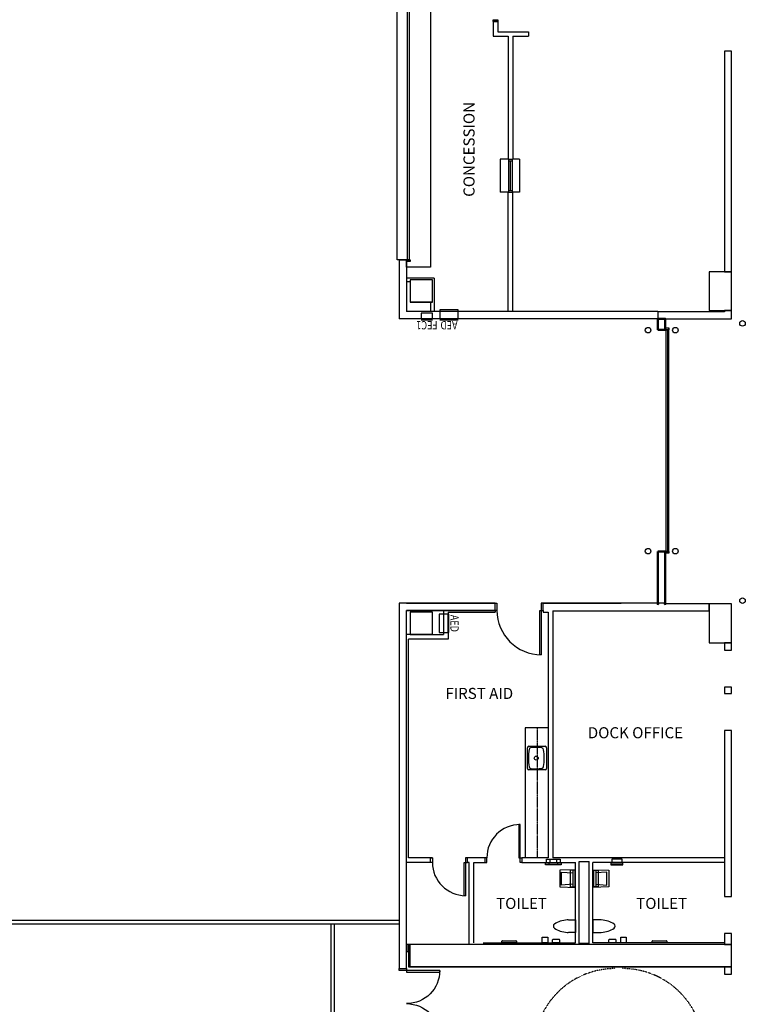
# Model space of a CAD drawing. Units: inches. Extents: x 462 to 12973, y 958 to 9376.
# Drawn here: x 10438 to 11224, y 4214 to 5281 of the extents above; entities that cross this region are included whole.
import ezdxf
from ezdxf.enums import TextEntityAlignment as Align

# ---------------------------------------------------------------- set-up
doc = ezdxf.new("R2010")
doc.units = ezdxf.units.IN
doc.header["$MEASUREMENT"] = 0
doc.linetypes.add('HIDDEN2', pattern=[0.1875, 0.125, -0.0625])
doc.linetypes.add('HIDDEN4', pattern=[0.0938, 0.0625, -0.0313])
for name, color, linetype in [('Airwalls', 7, 'Continuous'), ('BASEPLAN', 7, 'Continuous'), ('Fire_Protection_Equip', 1, 'Continuous'), ('TEXT_Client', 6, 'Continuous')]:
    doc.layers.add(name, color=color, linetype=linetype)
doc.styles.add('Romand', font='romand.shx', dxfattribs={"width": 0.8, "height": 0.125})
doc.styles.add('SIMPLEX', font='SIMPLEX.shx', dxfattribs={"height": 36})

msp = doc.modelspace()

# ---------------------------------------------------------------- linework, layer by layer
at = {"layer": 'Airwalls'}
for p, q in [((10849, 4304.5), (6409, 4304.5)), ((10849, 4300.5), (6409, 4300.5)), ((10775, 4300.5), (10775, 3224.5)), ((10779, 3224.5), (10779, 4300.5))]:
    msp.add_line(p, q, dxfattribs=at)
at = {"layer": 'BASEPLAN'}
for p, q in [((10883, 5316.5), (10883, 5012.5)), ((10847, 5020.5), (10847, 5308.5)), ((10951, 5278.5), (10951, 5262.5)), ((10951, 5278.5), (10956, 5278.5)), ((10956, 5278.5), (10956, 5267.5)), ((10951, 5262.5), (10967, 5262.5)), ((10956, 5267.5), (10989, 5267.5)), ((10967, 5262.5), (10967, 5129.5)), ((10972, 5262.5), (10972, 5129.5)), ((10972, 5262.5), (10989, 5262.5)), ((10989, 5267.5), (10989, 5262.5)), ((10958.5, 5129.5), (10958.5, 5093.5)), ((10967, 5129.5), (10958.5, 5129.5)), ((10967, 5129.5), (10972, 5129.5)), ((10967.5, 5129.5), (10967.5, 5093.5)), ((10967.5, 5129.5), (10971.5, 5129.5)), ((10967.5, 5127.5), (10971.5, 5127.5)), ((10969.5, 5095.5), (10969.5, 5127.5)), ((10971.5, 5129.5), (10971.5, 5093.5)), ((10979.5, 5129.5), (10972, 5129.5)), ((10979.5, 5129.5), (10979.5, 5093.5)), ((10967, 5093.5), (10958.5, 5093.5)), ((10967, 4964.5), (10967, 5093.5)), ((10967, 5093.5), (10972, 5093.5)), ((10967.5, 5095.5), (10971.5, 5095.5)), ((10967.5, 5093.5), (10971.5, 5093.5)), ((10979.5, 5093.5), (10972, 5093.5)), ((10972, 4964.5), (10972, 5093.5)), ((10857, 5020.5), (10847, 5020.5)), ((10857, 5020.5), (10847, 5020.5)), ((10883, 5012.5), (10857, 5012.5)), ((10883, 5012.5), (10857, 5012.5)), ((11209, 5007.5), (11185, 5007.5)), ((11185, 5007.5), (11185, 4965.5)), ((11209, 4965.5), (11209, 5007.5)), ((10887, 5000.5), (10857, 5000.5)), ((10887, 5000.5), (10857, 5000.5)), ((10861, 4996.5), (10857, 4996.5)), ((10861, 4996.5), (10857, 4996.5)), ((10885, 4998.5), (10861, 4998.5)), ((10861, 4998.5), (10861, 4974.5)), ((10885, 4974.5), (10885, 4998.5)), ((10887, 5000.5), (10887, 4964.5)), ((10887, 5000.5), (10887, 4964.5)), ((10885, 4974.5), (10861, 4974.5)), ((10861, 4974.5), (10885, 4974.5)), ((10883, 4974.5), (10883, 4964.5)), ((11129.4, 4964.5), (10857, 4964.5)), ((11129.4, 4964.5), (11129.4, 4956.5)), ((11185, 4965.5), (11209, 4965.5)), ((11129.4, 4956.5), (10849, 4956.5)), ((10953, 4648.5), (10849, 4648.5)), ((10857, 4648.5), (10953, 4648.5)), ((10857, 4640.5), (10953, 4640.5)), ((10953, 4640.5), (10857, 4640.5)), ((10897, 4640.5), (10897, 4614.5)), ((10953, 4640.5), (10953, 4648.5)), ((10953, 4648.5), (10955, 4648.5)), ((10953, 4640.5), (10953, 4638.5)), ((10955, 4640.5), (10953, 4640.5)), ((10955, 4648.5), (10955, 4640.5)), ((11001.5, 4592.5), (11001.5, 4640.5)), ((11001.5, 4640.5), (11003, 4640.5)), ((11005, 4648.5), (11003, 4648.5)), ((11003, 4648.5), (11003, 4640.5)), ((11003, 4640.5), (11005, 4640.5)), ((11003, 4640.5), (11003, 4592.5)), ((11005, 4648.5), (11089.4, 4648.5)), ((11129.4, 4648.5), (11005, 4648.5)), ((11005, 4640.5), (11005, 4648.5)), ((11005, 4640.5), (11005, 4638.5)), ((11209, 4647.5), (11185, 4647.5)), ((11185, 4647.5), (11185, 4605.5)), ((11209, 4605.5), (11209, 4647.5)), ((10885, 4638.5), (10861, 4638.5)), ((10861, 4638.5), (10861, 4614.5)), ((10885, 4614.5), (10885, 4638.5)), ((10902, 4638.5), (10953, 4638.5)), ((10902, 4638.5), (10902, 4609.5)), ((11005, 4638.5), (11010.4, 4638.5)), ((11010.4, 4638.5), (11010.4, 4372.5)), ((11015.4, 4639.9), (11015.4, 4372.5)), ((10861, 4614.5), (10857, 4614.5)), ((10902, 4609.5), (10859, 4609.5)), ((10885, 4614.5), (10861, 4614.5)), ((10861, 4614.5), (10885, 4614.5)), ((10885, 4614.5), (10897, 4614.5)), ((11185, 4605.5), (11209, 4605.5)), ((11003, 4592.5), (11001.5, 4592.5)), ((10985.4, 4513.5), (10985.4, 4372.5)), ((11010.4, 4513.5), (10985.4, 4513.5)), ((10988, 4469.3), (10988, 4491.8)), ((10989.5, 4493.3), (11007.3, 4493.3)), ((11008.8, 4491.8), (11008.8, 4469.3)), ((11007.3, 4467.8), (10989.5, 4467.8)), ((10980, 4408.5), (10978.5, 4408.5)), ((10978.5, 4408.5), (10978.5, 4372.5)), ((10980, 4372.5), (10980, 4408.5)), ((10885, 4367.5), (10857, 4367.5)), ((10885, 4372.5), (10859, 4372.5)), ((10883, 4367.5), (10883, 4372.5)), ((10883, 4372.5), (10885, 4372.5)), ((10885, 4367.5), (10883, 4367.5)), ((10885, 4372.5), (10885, 4367.5)), ((10919.5, 4331.5), (10919.5, 4367.5)), ((10919.5, 4367.5), (10921, 4367.5)), ((10923, 4372.5), (10921, 4372.5)), ((10921, 4372.5), (10921, 4367.5)), ((10921, 4367.5), (10923, 4367.5)), ((10921, 4367.5), (10921, 4331.5)), ((10942, 4372.5), (10923, 4372.5)), ((10923, 4367.5), (10923, 4372.5)), ((10925, 4367.5), (10923, 4367.5)), ((10925, 4278.5), (10925, 4367.5)), ((10930, 4280.5), (10930, 4367.5)), ((10930, 4367.5), (10942, 4367.5)), ((10942, 4372.5), (10942, 4367.5)), ((10944, 4372.5), (10942, 4372.5)), ((10942, 4367.5), (10944, 4367.5)), ((10944, 4367.5), (10944, 4372.5)), ((10978.5, 4372.5), (10980, 4372.5)), ((10980, 4367.5), (10980, 4372.5)), ((10980, 4372.5), (10982, 4372.5)), ((10982, 4367.5), (10980, 4367.5)), ((11010.4, 4372.5), (10982, 4372.5)), ((10982, 4372.5), (10982, 4367.5)), ((10982, 4367.5), (11040, 4367.5)), ((10986, 4367.5), (11040, 4367.5)), ((11007.5, 4365.5), (11007.5, 4367.5)), ((11007.5, 4367.5), (11020.5, 4367.5)), ((11007.5, 4364.9), (11007.5, 4365.5)), ((11007.5, 4365.5), (11020.5, 4365.5)), ((11020.5, 4364.9), (11007.5, 4364.9)), ((11008.5, 4367.5), (11008.5, 4371.1)), ((11008.5, 4371.1), (11019.6, 4371.1)), ((11011.5, 4365.5), (11011.5, 4367.5)), ((11011.5, 4367.5), (11024.5, 4367.5)), ((11011.5, 4364.9), (11011.5, 4365.5)), ((11011.5, 4365.5), (11024.5, 4365.5)), ((11024.5, 4364.9), (11011.5, 4364.9)), ((11012.5, 4367.5), (11012.5, 4371.1)), ((11012.5, 4371.1), (11023.6, 4371.1)), ((11201.4, 4372.5), (11015.4, 4372.5)), ((11019.6, 4371.1), (11019.6, 4367.5)), ((11020.5, 4367.5), (11020.5, 4365.5)), ((11020.5, 4365.5), (11020.5, 4364.9)), ((11023.6, 4371.1), (11023.6, 4367.5)), ((11024.5, 4367.5), (11024.5, 4365.5)), ((11024.5, 4365.5), (11024.5, 4364.9)), ((11040, 4280.5), (11040, 4367.5)), ((11044, 4368.5), (11055, 4368.5)), ((11044, 4279.5), (11044, 4368.5)), ((11055, 4279.5), (11055, 4368.5)), ((11201.4, 4367.5), (11059, 4367.5)), ((11059, 4280.5), (11059, 4367.5)), ((11091.5, 4367.5), (11078.5, 4367.5)), ((11078.5, 4367.5), (11078.5, 4365.5)), ((11091.5, 4365.5), (11078.5, 4365.5)), ((11078.5, 4365.5), (11078.5, 4364.9)), ((11078.5, 4364.9), (11091.5, 4364.9)), ((11090.6, 4371.1), (11079.5, 4371.1)), ((11079.5, 4371.1), (11079.5, 4367.5)), ((11090.6, 4367.5), (11090.6, 4371.1)), ((11091.5, 4365.5), (11091.5, 4367.5)), ((11091.5, 4364.9), (11091.5, 4365.5)), ((11040, 4359.5), (11023, 4359)), ((11023, 4359), (11023, 4341)), ((11025, 4343), (11025, 4357)), ((11025, 4357), (11037, 4356.2)), ((11040, 4359), (11034.3, 4359)), ((11034.3, 4359), (11034.3, 4341)), ((11037, 4359.4), (11037, 4340.6)), ((11039.3, 4359), (11039.3, 4358.3)), ((11039.3, 4358.3), (11040, 4358.3)), ((11039.5, 4358.3), (11039.5, 4341.8)), ((11040, 4340.5), (11040, 4359.5)), ((11040, 4341), (11040, 4359)), ((11059, 4359.5), (11076, 4359)), ((11059, 4340.5), (11059, 4359.5)), ((11059, 4359), (11064.8, 4359)), ((11059, 4341), (11059, 4359)), ((11059.8, 4358.3), (11059, 4358.3)), ((11059.5, 4358.3), (11059.5, 4341.8)), ((11059.8, 4359), (11059.8, 4358.3)), ((11062.1, 4359.4), (11062.1, 4340.6)), ((11074, 4357), (11062.1, 4356.2)), ((11064.8, 4359), (11064.8, 4341)), ((11074, 4343), (11074, 4357)), ((11076, 4359), (11076, 4341)), ((11037, 4343.8), (11025, 4343)), ((11039.3, 4341.8), (11039.3, 4341)), ((11039.3, 4341.8), (11040, 4341.8)), ((11059.8, 4341.8), (11059, 4341.8)), ((11059.8, 4341.8), (11059.8, 4341)), ((11062.1, 4343.8), (11074, 4343)), ((10921, 4331.5), (10919.5, 4331.5)), ((11023, 4341), (11040, 4340.5)), ((11034.3, 4341), (11040, 4341)), ((11064.8, 4341), (11059, 4341)), ((11076, 4341), (11059, 4340.5)), ((11032.3, 4305.5), (11040, 4305.5)), ((11040, 4305.5), (11040, 4291.5)), ((11066.8, 4305.5), (11059, 4305.5)), ((11059, 4305.5), (11059, 4291.5)), ((11040, 4291.5), (11032.3, 4291.5)), ((11059, 4291.5), (11066.8, 4291.5)), ((10861, 4254.5), (10861, 4278.5)), ((11209, 4278.5), (10861, 4278.5)), ((10940, 4280.5), (11040, 4280.5)), ((10960.3, 4280.4), (10960.3, 4282.1)), ((10976, 4280.4), (10960.3, 4280.4)), ((10960.8, 4282.6), (10975.5, 4282.6)), ((10976, 4282.1), (10976, 4280.4)), ((11004, 4280.5), (11004, 4286.4)), ((11004, 4286.4), (11010.1, 4286.4)), ((11010.1, 4280.5), (11004, 4280.5)), ((11010.1, 4286.4), (11010.1, 4280.5)), ((11015.3, 4280.5), (11015.3, 4283.8)), ((11022.8, 4280.5), (11015.3, 4280.5)), ((11015.8, 4284.3), (11022.3, 4284.3)), ((11022.8, 4283.8), (11022.8, 4280.5)), ((11055, 4279.5), (11044, 4279.5)), ((11201.4, 4280.5), (11059, 4280.5)), ((11076.3, 4280.5), (11076.3, 4283.8)), ((11083.8, 4280.5), (11076.3, 4280.5)), ((11076.8, 4284.3), (11083.3, 4284.3)), ((11083.8, 4283.8), (11083.8, 4280.5)), ((11089, 4280.5), (11089, 4286.4)), ((11089, 4286.4), (11095.1, 4286.4)), ((11095.1, 4280.5), (11089, 4280.5)), ((11095.1, 4286.4), (11095.1, 4280.5)), ((11123.2, 4280.5), (11123.2, 4282.2)), ((11138.9, 4280.5), (11123.2, 4280.5)), ((11123.7, 4282.7), (11138.4, 4282.7)), ((11138.9, 4282.2), (11138.9, 4280.5)), ((11209, 4254.5), (11209, 4278.5)), ((10849, 4252.5), (10857, 4252.5)), ((10849, 4252.5), (10857, 4252.5)), ((11209, 4254.5), (10861, 4254.5))]:
    msp.add_line(p, q, dxfattribs=at)
at = {"layer": 'BASEPLAN', "linetype": 'Continuous', "lineweight": 25}
for p, q in [((10858.2, 5020.5), (10858.2, 5308.5)), ((10859.9, 5308.5), (10859.9, 5020.5)), ((10951, 5278.5), (10951, 5280.5)), ((10951, 5280.5), (10956, 5280.5)), ((10956, 5280.5), (10956, 5278.5)), ((10956, 5278.5), (10951, 5278.5)), ((10857, 5018.5), (10857, 5020.5)), ((10857, 5020.5), (10861, 5020.5)), ((10857, 5018.5), (10857, 5020.5)), ((10857, 5020.5), (10861, 5020.5)), ((10861, 5018.5), (10857, 5018.5)), ((10861, 5018.5), (10857, 5018.5)), ((10859.9, 5020.5), (10858.2, 5020.5)), ((10861, 5020.5), (10861, 5018.5)), ((10861, 5020.5), (10861, 5018.5))]:
    msp.add_line(p, q, dxfattribs=at)
at = {"layer": 'BASEPLAN', "linetype": 'Continuous', "lineweight": -3}
for p, q in [((11209, 5246.5), (11201.4, 5246.5)), ((11201.4, 5246.5), (11201.4, 5007.5)), ((11209, 5007.5), (11209, 5246.5)), ((11201.4, 5007.5), (11209, 5007.5)), ((11129.4, 4964.1), (11129.4, 4944.5)), ((11201.4, 4964.1), (11129.4, 4964.1)), ((11209, 4965.5), (11201.4, 4965.5)), ((11201.4, 4965.5), (11201.4, 4964.1)), ((11209, 4956.5), (11209, 4965.5)), ((11129.4, 4956.5), (11129.4, 4944.5)), ((11137.1, 4944.5), (11137.1, 4956.5)), ((11137.1, 4956.5), (11209, 4956.5)), ((11137.1, 4944.5), (11137.1, 4956.5)), ((11129.4, 4944.5), (11137.1, 4944.5)), ((11129.4, 4944.5), (11137.1, 4944.5)), ((11137.1, 4944.5), (11137.1, 4946.5)), ((11137.1, 4946.5), (11141.1, 4946.5)), ((11137.1, 4944.5), (11137.1, 4946.5)), ((11137.1, 4946.5), (11141.1, 4946.5)), ((11141.1, 4944.5), (11137.1, 4944.5)), ((11141.1, 4944.5), (11137.1, 4944.5)), ((11138.2, 4704.5), (11138.2, 4944.5)), ((11138.2, 4944.5), (11139.9, 4944.5)), ((11138.2, 4704.5), (11138.2, 4944.5)), ((11138.2, 4944.5), (11139.9, 4944.5)), ((11139.9, 4944.5), (11139.9, 4704.5)), ((11139.9, 4944.5), (11139.9, 4704.5)), ((11141.1, 4944.5), (11141.1, 4946.5)), ((11141.1, 4946.5), (11141.1, 4944.5)), ((11141.1, 4944.5), (11141.1, 4946.5)), ((11141.1, 4946.5), (11141.1, 4944.5)), ((11141.1, 4704.5), (11141.1, 4944.5)), ((11141.1, 4704.5), (11141.1, 4944.5)), ((11137.1, 4704.5), (11129.4, 4704.5)), ((11129.4, 4704.5), (11129.4, 4688.5)), ((11137.1, 4704.5), (11129.4, 4704.5)), ((11129.4, 4704.5), (11129.4, 4647.5)), ((11137.1, 4688.5), (11137.1, 4704.5)), ((11137.1, 4702.5), (11137.1, 4704.5)), ((11137.1, 4704.5), (11141.1, 4704.5)), ((11137.1, 4647.5), (11137.1, 4704.5)), ((11137.1, 4702.5), (11137.1, 4704.5)), ((11137.1, 4704.5), (11141.1, 4704.5)), ((11139.9, 4704.5), (11138.2, 4704.5)), ((11139.9, 4704.5), (11138.2, 4704.5)), ((11141.1, 4702.5), (11141.1, 4704.5)), ((11141.1, 4704.5), (11141.1, 4702.5)), ((11141.1, 4702.5), (11141.1, 4704.5)), ((11141.1, 4704.5), (11141.1, 4702.5)), ((11141.1, 4702.5), (11137.1, 4702.5)), ((11141.1, 4702.5), (11137.1, 4702.5)), ((11137.1, 4648.5), (11129.4, 4648.5)), ((11129.8, 4647.5), (11129.4, 4647.9)), ((11136.6, 4647.5), (11137.1, 4647.9)), ((11137.1, 4647.5), (11137.1, 4648.5)), ((11185, 4647.5), (11137.1, 4647.5)), ((11185, 4639.9), (11185, 4647.5)), ((11015.4, 4639.9), (11185, 4639.9)), ((11209, 4605.5), (11201.4, 4605.5)), ((11201.4, 4605.5), (11201.4, 4597.5)), ((11201.4, 4597.5), (11209, 4597.5)), ((11209, 4597.5), (11209, 4605.5)), ((11209, 4557.5), (11201.4, 4557.5)), ((11201.4, 4557.5), (11201.4, 4550.5)), ((11209, 4550.5), (11209, 4557.5)), ((11201.4, 4550.5), (11209, 4550.5)), ((11209, 4510.5), (11201.4, 4510.5)), ((11201.4, 4510.5), (11201.4, 4330.5)), ((11209, 4330.5), (11209, 4510.5)), ((11201.4, 4330.5), (11209, 4330.5)), ((11209, 4290.5), (11201.4, 4290.5)), ((11201.4, 4290.5), (11201.4, 4278.5)), ((11209, 4278.5), (11209, 4290.5)), ((10857, 4278.5), (10857, 4270.9)), ((10859, 4278.5), (10857, 4278.5)), ((10859, 4278.5), (10859, 4254.5)), ((11209, 4278.5), (10859, 4278.5)), ((10859, 4270.9), (10859, 4278.5)), ((11201.4, 4278.5), (11209, 4278.5)), ((11209, 4254.5), (11209, 4278.5)), ((10857, 4270.9), (10859, 4270.9)), ((10859, 4254.5), (11209, 4254.5)), ((11209, 4254.5), (11201.4, 4254.5)), ((11201.4, 4254.5), (11201.4, 4246.5)), ((11201.4, 4246.5), (11209, 4246.5)), ((11209, 4246.5), (11209, 4254.5))]:
    msp.add_line(p, q, dxfattribs=at)
at = {"layer": 'BASEPLAN', "lineweight": -3}
for p, q in [((10849, 5020.5), (10857, 5020.5)), ((10849, 5020.5), (10849, 4956.5)), ((10849, 5020.5), (10857, 5020.5)), ((10857, 5012.5), (10857, 5020.5)), ((10857, 5012.5), (10857, 5020.5)), ((10857, 5012.5), (10857, 5020.5)), ((10857, 5012.5), (10857, 5020.5)), ((10857, 5020.5), (10857, 4964.5)), ((10849, 4648.5), (10849, 4252.5)), ((10857, 4648.5), (10849, 4648.5)), ((10857, 4252.5), (10857, 4640.5)), ((10859, 4372.5), (10859, 4609.5))]:
    msp.add_line(p, q, dxfattribs=at)
at = {"layer": 'BASEPLAN', "linetype": 'Continuous', "lineweight": 18}
for p, q in [((11128.8, 4956.9), (11128.7, 4956.8)), ((11128.8, 4956.9), (11128.7, 4956.8)), ((11128.7, 4956.8), (11128.7, 4956.6)), ((11128.7, 4956.8), (11128.7, 4956.6)), ((11128.7, 4956.6), (11128.7, 4956.5)), ((11128.7, 4956.6), (11128.7, 4956.5)), ((11128.7, 4956.5), (11128.7, 4956.3)), ((11128.7, 4956.5), (11128.7, 4956.3)), ((11128.7, 4956.3), (11128.7, 4956.2)), ((11128.7, 4956.3), (11128.7, 4956.2)), ((11128.7, 4956.2), (11128.8, 4956.1)), ((11128.7, 4956.2), (11128.8, 4956.1)), ((11128.9, 4957), (11128.8, 4956.9)), ((11128.9, 4957), (11128.8, 4956.9)), ((11128.8, 4956.1), (11128.9, 4956)), ((11128.8, 4956.1), (11128.9, 4956)), ((11129, 4957.1), (11128.9, 4957)), ((11129, 4957.1), (11128.9, 4957)), ((11128.9, 4956), (11129, 4955.9)), ((11128.9, 4956), (11129, 4955.9)), ((11129.1, 4957.2), (11129, 4957.1)), ((11129.1, 4957.2), (11129, 4957.1)), ((11129, 4955.9), (11129.1, 4955.8)), ((11129, 4955.9), (11129.1, 4955.8)), ((11129.2, 4957.2), (11129.1, 4957.2)), ((11129.2, 4957.2), (11129.1, 4957.2)), ((11129.1, 4955.8), (11129.3, 4955.8)), ((11129.1, 4955.8), (11129.3, 4955.8)), ((11129.4, 4957.3), (11129.2, 4957.2)), ((11129.4, 4957.3), (11129.2, 4957.2)), ((11129.3, 4955.8), (11129.4, 4955.7)), ((11129.3, 4955.8), (11129.4, 4955.7)), ((11129.5, 4957.3), (11129.4, 4957.3)), ((11129.5, 4957.3), (11129.4, 4957.3)), ((11129.4, 4955.7), (11129.6, 4955.8)), ((11129.4, 4955.7), (11129.6, 4955.8)), ((11129.6, 4957.2), (11129.5, 4957.3)), ((11129.6, 4957.2), (11129.5, 4957.3)), ((11129.8, 4957.2), (11129.6, 4957.2)), ((11129.8, 4957.2), (11129.6, 4957.2)), ((11129.6, 4955.8), (11129.7, 4955.8)), ((11129.6, 4955.8), (11129.7, 4955.8)), ((11129.7, 4955.8), (11129.8, 4955.9)), ((11129.7, 4955.8), (11129.8, 4955.9)), ((11129.9, 4957.1), (11129.8, 4957.2)), ((11129.9, 4957.1), (11129.8, 4957.2)), ((11129.8, 4955.9), (11130, 4956)), ((11129.8, 4955.9), (11130, 4956)), ((11130, 4957), (11129.9, 4957.1)), ((11130, 4957), (11129.9, 4957.1)), ((11130.1, 4956.9), (11130, 4957)), ((11130.1, 4956.9), (11130, 4957)), ((11130, 4956), (11130.1, 4956.1)), ((11130, 4956), (11130.1, 4956.1)), ((11130.2, 4956.8), (11130.1, 4956.9)), ((11130.2, 4956.8), (11130.1, 4956.9)), ((11130.1, 4956.2), (11130.2, 4956.3)), ((11130.1, 4956.2), (11130.2, 4956.3)), ((11130.1, 4956.1), (11130.1, 4956.2)), ((11130.1, 4956.1), (11130.1, 4956.2)), ((11130.2, 4956.6), (11130.2, 4956.8)), ((11130.2, 4956.6), (11130.2, 4956.8)), ((11130.2, 4956.5), (11130.2, 4956.6)), ((11130.2, 4956.5), (11130.2, 4956.6)), ((11130.2, 4956.3), (11130.2, 4956.5)), ((11130.2, 4956.3), (11130.2, 4956.5)), ((11136.4, 4956.9), (11136.3, 4956.8)), ((11136.4, 4956.9), (11136.3, 4956.8)), ((11136.4, 4956.9), (11136.3, 4956.8)), ((11136.3, 4956.8), (11136.3, 4956.6)), ((11136.3, 4956.8), (11136.3, 4956.6)), ((11136.3, 4956.8), (11136.3, 4956.6)), ((11136.3, 4956.6), (11136.3, 4956.5)), ((11136.3, 4956.6), (11136.3, 4956.5)), ((11136.3, 4956.6), (11136.3, 4956.5)), ((11136.3, 4956.5), (11136.3, 4956.3)), ((11136.3, 4956.5), (11136.3, 4956.3)), ((11136.3, 4956.5), (11136.3, 4956.3)), ((11136.3, 4956.3), (11136.4, 4956.2)), ((11136.3, 4956.3), (11136.4, 4956.2)), ((11136.3, 4956.3), (11136.4, 4956.2)), ((11136.5, 4957), (11136.4, 4956.9)), ((11136.5, 4957), (11136.4, 4956.9)), ((11136.5, 4957), (11136.4, 4956.9)), ((11136.4, 4956.2), (11136.4, 4956.1)), ((11136.4, 4956.2), (11136.4, 4956.1)), ((11136.4, 4956.2), (11136.4, 4956.1)), ((11136.4, 4956.1), (11136.5, 4956)), ((11136.4, 4956.1), (11136.5, 4956)), ((11136.4, 4956.1), (11136.5, 4956)), ((11136.6, 4957.1), (11136.5, 4957)), ((11136.6, 4957.1), (11136.5, 4957)), ((11136.6, 4957.1), (11136.5, 4957)), ((11136.5, 4956), (11136.6, 4955.9)), ((11136.5, 4956), (11136.6, 4955.9)), ((11136.5, 4956), (11136.6, 4955.9)), ((11136.7, 4957.2), (11136.6, 4957.1)), ((11136.7, 4957.2), (11136.6, 4957.1)), ((11136.7, 4957.2), (11136.6, 4957.1)), ((11136.6, 4955.9), (11136.8, 4955.8)), ((11136.6, 4955.9), (11136.8, 4955.8)), ((11136.6, 4955.9), (11136.8, 4955.8)), ((11136.8, 4957.2), (11136.7, 4957.2)), ((11136.8, 4957.2), (11136.7, 4957.2)), ((11136.8, 4957.2), (11136.7, 4957.2)), ((11137, 4957.3), (11136.8, 4957.2)), ((11137, 4957.3), (11136.8, 4957.2)), ((11137, 4957.3), (11136.8, 4957.2)), ((11136.8, 4955.8), (11136.9, 4955.8)), ((11136.8, 4955.8), (11136.9, 4955.8)), ((11136.8, 4955.8), (11136.9, 4955.8)), ((11136.9, 4955.8), (11137.1, 4955.7)), ((11136.9, 4955.8), (11137.1, 4955.7)), ((11136.9, 4955.8), (11137.1, 4955.7)), ((11137.1, 4957.3), (11137, 4957.3)), ((11137.1, 4957.3), (11137, 4957.3)), ((11137.1, 4957.3), (11137, 4957.3)), ((11137.3, 4957.2), (11137.1, 4957.3)), ((11137.3, 4957.2), (11137.1, 4957.3)), ((11137.3, 4957.2), (11137.1, 4957.3)), ((11137.1, 4955.7), (11137.2, 4955.8)), ((11137.1, 4955.7), (11137.2, 4955.8)), ((11137.1, 4955.7), (11137.2, 4955.8)), ((11137.2, 4955.8), (11137.3, 4955.8)), ((11137.2, 4955.8), (11137.3, 4955.8)), ((11137.2, 4955.8), (11137.3, 4955.8)), ((11137.4, 4957.2), (11137.3, 4957.2)), ((11137.4, 4957.2), (11137.3, 4957.2)), ((11137.4, 4957.2), (11137.3, 4957.2)), ((11137.3, 4955.8), (11137.5, 4955.9)), ((11137.3, 4955.8), (11137.5, 4955.9)), ((11137.3, 4955.8), (11137.5, 4955.9)), ((11137.5, 4957.1), (11137.4, 4957.2)), ((11137.5, 4957.1), (11137.4, 4957.2)), ((11137.5, 4957.1), (11137.4, 4957.2)), ((11137.6, 4957), (11137.5, 4957.1)), ((11137.6, 4957), (11137.5, 4957.1)), ((11137.6, 4957), (11137.5, 4957.1)), ((11137.5, 4955.9), (11137.6, 4956)), ((11137.5, 4955.9), (11137.6, 4956)), ((11137.5, 4955.9), (11137.6, 4956)), ((11137.7, 4956.9), (11137.6, 4957)), ((11137.7, 4956.9), (11137.6, 4957)), ((11137.7, 4956.9), (11137.6, 4957)), ((11137.6, 4956), (11137.7, 4956.1)), ((11137.6, 4956), (11137.7, 4956.1)), ((11137.6, 4956), (11137.7, 4956.1)), ((11137.8, 4956.8), (11137.7, 4956.9)), ((11137.8, 4956.8), (11137.7, 4956.9)), ((11137.8, 4956.8), (11137.7, 4956.9)), ((11137.7, 4956.1), (11137.8, 4956.2)), ((11137.7, 4956.1), (11137.8, 4956.2)), ((11137.7, 4956.1), (11137.8, 4956.2)), ((11137.8, 4956.6), (11137.8, 4956.8)), ((11137.8, 4956.6), (11137.8, 4956.8)), ((11137.8, 4956.6), (11137.8, 4956.8)), ((11137.8, 4956.5), (11137.8, 4956.6)), ((11137.8, 4956.5), (11137.8, 4956.6)), ((11137.8, 4956.5), (11137.8, 4956.6)), ((11137.8, 4956.3), (11137.8, 4956.5)), ((11137.8, 4956.3), (11137.8, 4956.5)), ((11137.8, 4956.3), (11137.8, 4956.5)), ((11137.8, 4956.2), (11137.8, 4956.3)), ((11137.8, 4956.2), (11137.8, 4956.3)), ((11137.8, 4956.2), (11137.8, 4956.3)), ((11128.8, 4647.9), (11128.7, 4647.8)), ((11128.8, 4647.9), (11128.7, 4647.8)), ((11128.8, 4647.9), (11128.7, 4647.8)), ((11128.7, 4647.8), (11128.7, 4647.6)), ((11128.7, 4647.8), (11128.7, 4647.6)), ((11128.7, 4647.8), (11128.7, 4647.6)), ((11128.7, 4647.6), (11128.7, 4647.5)), ((11128.7, 4647.6), (11128.7, 4647.5)), ((11128.7, 4647.6), (11128.7, 4647.5)), ((11128.7, 4647.5), (11128.7, 4647.3)), ((11128.7, 4647.5), (11128.7, 4647.3)), ((11128.7, 4647.5), (11128.7, 4647.3)), ((11128.7, 4647.3), (11128.7, 4647.2)), ((11128.7, 4647.3), (11128.7, 4647.2)), ((11128.7, 4647.3), (11128.7, 4647.2)), ((11128.7, 4647.2), (11128.8, 4647.1)), ((11128.7, 4647.2), (11128.8, 4647.1)), ((11128.7, 4647.2), (11128.8, 4647.1)), ((11128.9, 4648), (11128.8, 4647.9)), ((11128.9, 4648), (11128.8, 4647.9)), ((11128.9, 4648), (11128.8, 4647.9)), ((11128.8, 4647.1), (11128.9, 4647)), ((11128.8, 4647.1), (11128.9, 4647)), ((11128.8, 4647.1), (11128.9, 4647)), ((11129, 4648.1), (11128.9, 4648)), ((11129, 4648.1), (11128.9, 4648)), ((11129, 4648.1), (11128.9, 4648)), ((11128.9, 4647), (11129, 4646.9)), ((11128.9, 4647), (11129, 4646.9)), ((11128.9, 4647), (11129, 4646.9)), ((11129.1, 4648.2), (11129, 4648.1)), ((11129.1, 4648.2), (11129, 4648.1)), ((11129.1, 4648.2), (11129, 4648.1)), ((11129, 4646.9), (11129.1, 4646.8)), ((11129, 4646.9), (11129.1, 4646.8)), ((11129, 4646.9), (11129.1, 4646.8)), ((11129.2, 4648.2), (11129.1, 4648.2)), ((11129.2, 4648.2), (11129.1, 4648.2)), ((11129.2, 4648.2), (11129.1, 4648.2)), ((11129.1, 4646.8), (11129.3, 4646.8)), ((11129.1, 4646.8), (11129.3, 4646.8)), ((11129.1, 4646.8), (11129.3, 4646.8)), ((11129.4, 4648.3), (11129.2, 4648.2)), ((11129.4, 4648.3), (11129.2, 4648.2)), ((11129.4, 4648.3), (11129.2, 4648.2)), ((11129.3, 4646.8), (11129.4, 4646.7)), ((11129.3, 4646.8), (11129.4, 4646.7)), ((11129.3, 4646.8), (11129.4, 4646.7)), ((11129.5, 4648.3), (11129.4, 4648.3)), ((11129.5, 4648.3), (11129.4, 4648.3)), ((11129.5, 4648.3), (11129.4, 4648.3)), ((11129.4, 4646.7), (11129.6, 4646.8)), ((11129.4, 4646.7), (11129.6, 4646.8)), ((11129.4, 4646.7), (11129.6, 4646.8)), ((11129.6, 4648.2), (11129.5, 4648.3)), ((11129.6, 4648.2), (11129.5, 4648.3)), ((11129.6, 4648.2), (11129.5, 4648.3)), ((11129.8, 4648.2), (11129.6, 4648.2)), ((11129.8, 4648.2), (11129.6, 4648.2)), ((11129.8, 4648.2), (11129.6, 4648.2)), ((11129.6, 4646.8), (11129.7, 4646.8)), ((11129.6, 4646.8), (11129.7, 4646.8)), ((11129.6, 4646.8), (11129.7, 4646.8)), ((11129.7, 4646.8), (11129.8, 4646.9)), ((11129.7, 4646.8), (11129.8, 4646.9)), ((11129.7, 4646.8), (11129.8, 4646.9)), ((11129.9, 4648.1), (11129.8, 4648.2)), ((11129.9, 4648.1), (11129.8, 4648.2)), ((11129.9, 4648.1), (11129.8, 4648.2)), ((11129.8, 4646.9), (11130, 4647)), ((11129.8, 4646.9), (11130, 4647)), ((11129.8, 4646.9), (11130, 4647)), ((11130, 4648), (11129.9, 4648.1)), ((11130, 4648), (11129.9, 4648.1)), ((11130, 4648), (11129.9, 4648.1)), ((11130.1, 4647.9), (11130, 4648)), ((11130.1, 4647.9), (11130, 4648)), ((11130.1, 4647.9), (11130, 4648)), ((11130, 4647), (11130.1, 4647.1)), ((11130, 4647), (11130.1, 4647.1)), ((11130, 4647), (11130.1, 4647.1)), ((11130.2, 4647.8), (11130.1, 4647.9)), ((11130.2, 4647.8), (11130.1, 4647.9)), ((11130.2, 4647.8), (11130.1, 4647.9)), ((11130.1, 4647.2), (11130.2, 4647.3)), ((11130.1, 4647.2), (11130.2, 4647.3)), ((11130.1, 4647.2), (11130.2, 4647.3)), ((11130.1, 4647.1), (11130.1, 4647.2)), ((11130.1, 4647.1), (11130.1, 4647.2)), ((11130.1, 4647.1), (11130.1, 4647.2)), ((11130.2, 4647.6), (11130.2, 4647.8)), ((11130.2, 4647.6), (11130.2, 4647.8)), ((11130.2, 4647.6), (11130.2, 4647.8)), ((11130.2, 4647.5), (11130.2, 4647.6)), ((11130.2, 4647.5), (11130.2, 4647.6)), ((11130.2, 4647.5), (11130.2, 4647.6)), ((11130.2, 4647.3), (11130.2, 4647.5)), ((11130.2, 4647.3), (11130.2, 4647.5)), ((11130.2, 4647.3), (11130.2, 4647.5)), ((11136.4, 4647.9), (11136.3, 4647.8)), ((11136.4, 4647.9), (11136.3, 4647.8)), ((11136.3, 4647.8), (11136.3, 4647.6)), ((11136.3, 4647.8), (11136.3, 4647.6)), ((11136.3, 4647.6), (11136.3, 4647.5)), ((11136.3, 4647.6), (11136.3, 4647.5)), ((11136.3, 4647.5), (11136.3, 4647.3)), ((11136.3, 4647.5), (11136.3, 4647.3)), ((11136.3, 4647.3), (11136.4, 4647.2)), ((11136.3, 4647.3), (11136.4, 4647.2)), ((11136.5, 4648), (11136.4, 4647.9)), ((11136.5, 4648), (11136.4, 4647.9)), ((11136.4, 4647.2), (11136.4, 4647.1)), ((11136.4, 4647.2), (11136.4, 4647.1)), ((11136.4, 4647.1), (11136.5, 4647)), ((11136.4, 4647.1), (11136.5, 4647)), ((11136.6, 4648.1), (11136.5, 4648)), ((11136.6, 4648.1), (11136.5, 4648)), ((11136.5, 4647), (11136.6, 4646.9)), ((11136.5, 4647), (11136.6, 4646.9)), ((11136.7, 4648.2), (11136.6, 4648.1)), ((11136.7, 4648.2), (11136.6, 4648.1)), ((11136.6, 4646.9), (11136.8, 4646.8)), ((11136.6, 4646.9), (11136.8, 4646.8)), ((11136.8, 4648.2), (11136.7, 4648.2)), ((11136.8, 4648.2), (11136.7, 4648.2)), ((11137, 4648.3), (11136.8, 4648.2)), ((11137, 4648.3), (11136.8, 4648.2)), ((11136.8, 4646.8), (11136.9, 4646.8)), ((11136.8, 4646.8), (11136.9, 4646.8)), ((11136.9, 4646.8), (11137.1, 4646.7)), ((11136.9, 4646.8), (11137.1, 4646.7)), ((11137.1, 4648.3), (11137, 4648.3)), ((11137.1, 4648.3), (11137, 4648.3)), ((11137.3, 4648.2), (11137.1, 4648.3)), ((11137.3, 4648.2), (11137.1, 4648.3)), ((11137.1, 4646.7), (11137.2, 4646.8)), ((11137.1, 4646.7), (11137.2, 4646.8)), ((11137.2, 4646.8), (11137.3, 4646.8)), ((11137.2, 4646.8), (11137.3, 4646.8)), ((11137.4, 4648.2), (11137.3, 4648.2)), ((11137.4, 4648.2), (11137.3, 4648.2)), ((11137.3, 4646.8), (11137.5, 4646.9)), ((11137.3, 4646.8), (11137.5, 4646.9)), ((11137.5, 4648.1), (11137.4, 4648.2)), ((11137.5, 4648.1), (11137.4, 4648.2)), ((11137.6, 4648), (11137.5, 4648.1)), ((11137.6, 4648), (11137.5, 4648.1)), ((11137.5, 4646.9), (11137.6, 4647)), ((11137.5, 4646.9), (11137.6, 4647)), ((11137.7, 4647.9), (11137.6, 4648)), ((11137.7, 4647.9), (11137.6, 4648)), ((11137.6, 4647), (11137.7, 4647.1)), ((11137.6, 4647), (11137.7, 4647.1)), ((11137.8, 4647.8), (11137.7, 4647.9)), ((11137.8, 4647.8), (11137.7, 4647.9)), ((11137.7, 4647.1), (11137.8, 4647.2)), ((11137.7, 4647.1), (11137.8, 4647.2)), ((11137.8, 4647.6), (11137.8, 4647.8)), ((11137.8, 4647.6), (11137.8, 4647.8)), ((11137.8, 4647.5), (11137.8, 4647.6)), ((11137.8, 4647.5), (11137.8, 4647.6)), ((11137.8, 4647.3), (11137.8, 4647.5)), ((11137.8, 4647.3), (11137.8, 4647.5)), ((11137.8, 4647.2), (11137.8, 4647.3)), ((11137.8, 4647.2), (11137.8, 4647.3))]:
    msp.add_line(p, q, dxfattribs=at)
at = {"layer": 'BASEPLAN', "linetype": 'Continuous', "lineweight": 50}
for p, q in [((11129.4, 4956.5), (11137.1, 4956.5)), ((11137.1, 4956.5), (11129.4, 4956.5)), ((11129.4, 4956.5), (11129.4, 4944.5)), ((11137.1, 4956.5), (11129.4, 4956.5)), ((11137.1, 4944.5), (11137.1, 4956.5)), ((11129.4, 4944.5), (11137.1, 4944.5)), ((11137.1, 4704.5), (11129.4, 4704.5)), ((11129.4, 4704.5), (11129.4, 4647.5)), ((11137.1, 4647.5), (11137.1, 4704.5))]:
    msp.add_line(p, q, dxfattribs=at)
at = {"layer": 'BASEPLAN', "linetype": 'HIDDEN2'}
msp.add_line((10998.4, 4513.5), (10998.4, 4372.5), dxfattribs=at)
at = {"layer": 'BASEPLAN', "lineweight": 25}
for p, q in [((10849, 4250.5), (10849, 4252.5)), ((10849, 4252.5), (10857, 4252.5)), ((10849, 4250.5), (10849, 4252.5)), ((10849, 4252.5), (10857, 4252.5)), ((10857, 4250.5), (10849, 4250.5)), ((10857, 4250.5), (10849, 4250.5)), ((10857, 4252.5), (10857, 4250.5)), ((10857, 4252.5), (10857, 4250.5)), ((10857, 4250.5), (10857, 4248.8)), ((10893, 4250.5), (10857, 4250.5)), ((10857, 4250.5), (10857, 4248.8)), ((10893, 4250.5), (10857, 4250.5)), ((10857, 4248.8), (10893, 4248.8)), ((10857, 4248.8), (10893, 4248.8)), ((10893, 4248.8), (10893, 4250.5)), ((10893, 4248.8), (10893, 4250.5))]:
    msp.add_line(p, q, dxfattribs=at)
at = {"layer": 'BASEPLAN'}
for centre, radius in [((11221, 4951.5), 3), ((11118.7, 4944.2), 3), ((11148.3, 4944.2), 3), ((11118.7, 4704.7), 3), ((11148.3, 4704.7), 3), ((11221, 4651.1), 3), ((10997.5, 4480.5), 2.13)]:
    msp.add_circle(centre, radius, dxfattribs=at)
for centre, radius, start, end in [((11003, 4640.5), 48, 180, 270), ((10989.5, 4491.8), 1.5, 90, 180), ((10991.8, 4489.7), 2, 99.0062, 170.5095), ((10996.9, 4457.6), 34.6, 78.3588, 99.0062), ((11003.5, 4489.4), 2, 7.5232, 78.3588), ((11007.3, 4491.8), 1.5, 0, 90), ((11046.9, 4480.5), 57.9, 170.5095, 189.4934), ((10935.8, 4480.5), 70.3, 352.4768, 7.5232), ((10991.8, 4471.3), 2, 189.4934, 260.9946), ((10996.9, 4503.5), 34.6, 260.9946, 281.6412), ((11003.5, 4471.6), 2, 281.6412, 352.4768), ((10989.5, 4469.3), 1.5, 180, 270), ((11007.3, 4469.3), 1.5, 270, 0), ((10980, 4372.5), 36, 90, 180), ((10921, 4367.5), 36, 180, 270), ((11018.8, 4298.5), 2.74, 125.2991, 180), ((11029.6, 4283.3), 21.4, 106.3448, 125.2991), ((11036.8, 4258.6), 47.1, 96.9261, 106.3448), ((11041.6, 4218.9), 87.1, 96.1427, 96.9261), ((11057.5, 4218.9), 87.1, 83.0739, 83.8573), ((11062.3, 4258.6), 47.1, 73.6552, 83.0739), ((11069.5, 4283.3), 21.4, 54.7009, 73.6552), ((11080.3, 4298.5), 2.74, 0, 54.7009), ((11018.8, 4298.5), 2.74, 180, 234.7009), ((11029.6, 4313.7), 21.4, 234.7009, 253.6552), ((11036.8, 4338.4), 47.1, 253.6552, 263.0739), ((11041.6, 4378.1), 87.1, 263.0739, 263.8573), ((11057.5, 4378.1), 87.1, 276.1427, 276.9261), ((11062.3, 4338.4), 47.1, 276.9261, 286.3448), ((11069.5, 4313.7), 21.4, 286.3448, 305.2991), ((11080.3, 4298.5), 2.74, 305.2991, 0), ((10960.8, 4282.1), 0.5, 90, 180), ((10975.5, 4282.1), 0.5, 0, 90), ((11015.8, 4283.8), 0.5, 90, 180), ((11022.3, 4283.8), 0.5, 0, 90), ((11076.8, 4283.8), 0.5, 90, 180), ((11083.3, 4283.8), 0.5, 0, 90), ((11123.7, 4282.2), 0.5, 90, 180), ((11138.4, 4282.2), 0.5, 0, 90)]:
    msp.add_arc(centre, radius, start, end, dxfattribs=at)
at = {"layer": 'BASEPLAN', "lineweight": 25, "extrusion": (0, 0, -1)}
for centre, start, end in [((-10857, 4250.5), 180, 270), ((-10857, 4178.5), 90, 180)]:
    msp.add_arc(centre, 36, start, end, dxfattribs=at)
at = {"layer": 'BASEPLAN', "linetype": 'HIDDEN4'}
for centre, start, end in [((11083, 4164.5), 90, 180), ((11091, 4164.5), 0, 90)]:
    msp.add_arc(centre, 88, start, end, dxfattribs=at)
at = {"layer": 'Fire_Protection_Equip'}
for p, q in [((10885, 4962.6), (10873, 4962.6)), ((10873, 4962.6), (10873, 4956.5)), ((10885, 4956.5), (10885, 4962.6)), ((10913, 4966), (10893, 4966)), ((10893, 4966), (10893, 4956.5)), ((10913, 4956.5), (10913, 4966)), ((10873, 4956.5), (10885, 4956.5)), ((10873, 4955.5), (10885, 4955.5)), ((10893, 4956.5), (10913, 4956.5)), ((10893, 4955.5), (10913, 4955.5)), ((10892.5, 4636.5), (10892.5, 4616.5)), ((10902, 4636.5), (10892.5, 4636.5)), ((10902, 4616.5), (10902, 4636.5)), ((10903, 4616.5), (10903, 4636.5)), ((10892.5, 4616.5), (10902, 4616.5))]:
    msp.add_line(p, q, dxfattribs=at)

# ---------------------------------------------------------------- texts
at = {"layer": 'Fire_Protection_Equip', "style": 'Romand', "width": 0.8}
for s, rotation, p in [('FEC1', 180, (10879, 4954)), ('AED', 180, (10903, 4954)), ('AED', 270, (10904.5, 4626.5))]:
    msp.add_text(s, height=9, rotation=rotation, dxfattribs=at).set_placement(p, align=Align.CENTER)
at = {"layer": 'TEXT_Client', "style": 'SIMPLEX'}
msp.add_text('CONCESSION', height=12, rotation=90, dxfattribs=at).set_placement((10924.7, 5140), align=Align.MIDDLE_CENTER)
for s, p in [('FIRST AID', (10935.8, 4550.6)), ('DOCK OFFICE', (11105, 4508)), ('TOILET', (10981.6, 4323.1)), ('TOILET', (11133.4, 4323.1))]:
    msp.add_text(s, height=12, dxfattribs=at).set_placement(p, align=Align.MIDDLE_CENTER)

doc.saveas('drawing.dxf')
